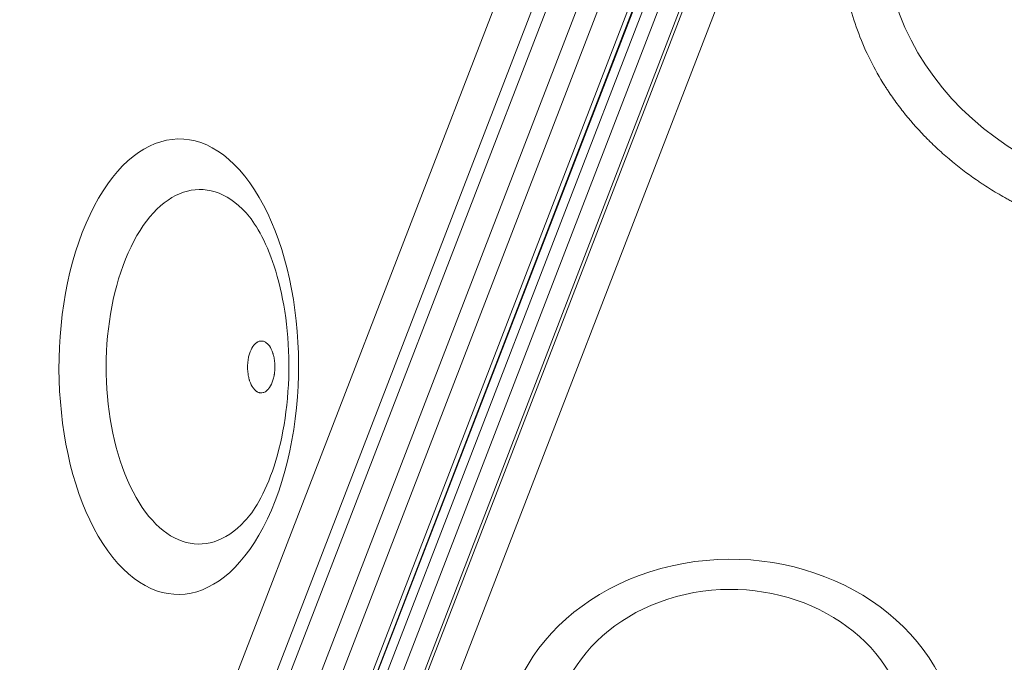
# Model space of a CAD drawing. Units: millimetres. Extents: x 9314 to 28909, y 2080 to 6731.
# Drawn here: x 11557 to 11710, y 3632 to 3732 of the extents above; entities that cross this region are included whole.
import ezdxf

# ---------------------------------------------------------------- set-up
doc = ezdxf.new("R2010")
doc.units = ezdxf.units.MM
doc.styles.get("Standard").update_dxf_attribs({"font": 'arial.ttf'})
doc.dimstyles.new('ISO-25', dxfattribs={"dimtxt": 2.5, "dimasz": 2.5, "dimexe": 1.25, "dimexo": 0.625, "dimtad": 1, "dimtxsty": 'Standard', "dimcen": 2.5, "dimadec": 0, "dimazin": 0, "dimtfac": 1, "dimtmove": 0, "dimatfit": 3, "dimfxl": 1, "dimarcsym": 0})

# ---------------------------------------------------------------- blocks, each defined once
blk = doc.blocks.new('*D23')
at = {"color": 0, "lineweight": -2, "transparency": 16777216}
for p, q in [((9705.59, 6397.66), (9705.59, 6448.91)), ((13727.21, 6397.66), (13727.21, 6448.91)), ((9805.59, 6447.66), (13627.21, 6447.66))]:
    blk.add_line(p, q, dxfattribs=at)
at = {"color": 0, "transparency": 16777216}
for points in [[(9805.59, 6464.33), (9805.59, 6431), (9705.59, 6447.66)], [(13627.21, 6464.33), (13627.21, 6431), (13727.21, 6447.66)]]:
    blk.add_solid(points, dxfattribs=at)
at = {"layer": 'Defpoints', "color": 0, "transparency": 16777216}
for p in [(13727.21, 6447.66), (9705.59, 5135.05), (13727.21, 2830.72)]:
    blk.add_point(p, dxfattribs=at)
at = {"color": 0, "transparency": 16777216, "insert": (11716.4, 6599.78), "char_height": 200, "attachment_point": 5}
blk.add_mtext('400', dxfattribs=at)
blk = doc.blocks.new('*D24')
at = {"color": 0, "lineweight": -2, "transparency": 16777216}
for p, q in [((9646.86, 6357.45), (9595.61, 6357.45)), ((9596.86, 6257.45), (9596.86, 2181.98)), ((9646.86, 2081.98), (9595.61, 2081.98))]:
    blk.add_line(p, q, dxfattribs=at)
at = {"color": 0, "transparency": 16777216}
for points in [[(9580.19, 6257.45), (9613.52, 6257.45), (9596.86, 6357.45)], [(9580.19, 2181.98), (9613.52, 2181.98), (9596.86, 2081.98)]]:
    blk.add_solid(points, dxfattribs=at)
at = {"layer": 'Defpoints', "color": 0, "transparency": 16777216}
for p in [(11700.23, 6357.45), (9596.86, 2081.98), (12988.66, 2081.98)]:
    blk.add_point(p, dxfattribs=at)
at = {"color": 0, "transparency": 16777216, "insert": (9444.74, 4219.71), "char_height": 200, "attachment_point": 5, "rotation": 90}
blk.add_mtext('425', dxfattribs=at)

msp = doc.modelspace()

# ---------------------------------------------------------------- linework, layer by layer
at = {"color": 0, "linetype": 'Continuous', "lineweight": 0}
for p, q in [((11599.13, 3597.878), (11692.047, 3838.626)), ((11596.289, 3602.539), (11687.365, 3838.517)), ((11692.622, 3838.268), (11599.849, 3597.893)), ((11692.688, 3838.227), (11599.919, 3597.864)), ((11692.952, 3835.037), (11601.876, 3599.059)), ((11587.07, 3620.657), (11667.937, 3830.184)), ((11592.165, 3618.288), (11673.033, 3827.815)), ((11594.345, 3618.28), (11675.213, 3827.808)), ((11679.37, 3826.366), (11598.503, 3616.838)), ((11608.696, 3610.489), (11689.564, 3820.017)), ((11691.865, 3817.436), (11610.997, 3607.909)), ((11691.86, 3816.089), (11610.993, 3606.562)), ((11695.653, 3812.921), (11614.786, 3603.394))]:
    msp.add_line(p, q, dxfattribs=at)
at = {"color": 0, "linetype": 'Continuous', "lineweight": 0, "extrusion": (0, 0, -1)}
for centre, major_axis, ratio, start_param, end_param in [((11740.761, 3745.359), (49.864, -0.173), 0.8506508, -1.8849556, 4.3982297), ((11581.802, 3677.837), (-0.122, -35.244), 0.5257311, -2.5132741, 3.7699112), ((11584.992, 3677.826), (-0.095, -27.438), 0.5257311, -0.5176314, 3.659224), ((11667.193, 3618.052), (35.244, -0.122), 0.8506508, -1.8849556, 4.3982297), ((11667.199, 3620.024), (27.438, -0.095), 0.8506508, -1.8849556, 4.3982297)]:
    msp.add_ellipse(centre, major_axis=major_axis, ratio=ratio, start_param=start_param, end_param=end_param, dxfattribs=at)
at = {"color": 0, "linetype": 'Continuous', "lineweight": 0}
for points, knots in [([(11758.051, 3698.292), (11756.407, 3697.843), (11754.745, 3697.461), (11753.067, 3697.143), (11752.227, 3696.985), (11751.384, 3696.842), (11750.536, 3696.717), (11750.112, 3696.654), (11749.687, 3696.595), (11749.261, 3696.54), (11749.047, 3696.513), (11748.834, 3696.486), (11748.621, 3696.461), (11748.514, 3696.448), (11748.407, 3696.436), (11748.3, 3696.424), (11748.246, 3696.418), (11748.193, 3696.412), (11748.139, 3696.406), (11748.113, 3696.403), (11748.086, 3696.4), (11748.059, 3696.397), (11748.032, 3696.394), (11748.007, 3696.391), (11747.979, 3696.388), (11746.163, 3696.19), (11744.343, 3696.068), (11742.521, 3696.022), (11741.61, 3695.998), (11740.698, 3695.994), (11739.786, 3696.008), (11739.329, 3696.015), (11738.873, 3696.027), (11738.416, 3696.044), (11738.188, 3696.052), (11737.96, 3696.062), (11737.731, 3696.072), (11737.617, 3696.078), (11737.503, 3696.083), (11737.389, 3696.089), (11737.331, 3696.092), (11737.274, 3696.095), (11737.217, 3696.098), (11737.189, 3696.1), (11737.16, 3696.101), (11737.131, 3696.103), (11737.103, 3696.105), (11737.076, 3696.106), (11737.046, 3696.108), (11735.142, 3696.216), (11733.253, 3696.406), (11731.381, 3696.676), (11730.445, 3696.811), (11729.512, 3696.966), (11728.584, 3697.141), (11728.12, 3697.229), (11727.657, 3697.321), (11727.194, 3697.419), (11726.963, 3697.468), (11726.732, 3697.518), (11726.502, 3697.57), (11726.386, 3697.595), (11726.271, 3697.621), (11726.156, 3697.648), (11726.041, 3697.674), (11725.928, 3697.7), (11725.811, 3697.728), (11724.876, 3697.947), (11723.949, 3698.186), (11723.03, 3698.445), (11722.57, 3698.575), (11722.112, 3698.71), (11721.656, 3698.85), (11721.201, 3698.989), (11720.749, 3699.134), (11720.295, 3699.284), (11718.478, 3699.886), (11716.701, 3700.568), (11714.967, 3701.326), (11714.1, 3701.706), (11713.246, 3702.104), (11712.404, 3702.52), (11711.983, 3702.728), (11711.565, 3702.941), (11711.151, 3703.159), (11710.943, 3703.268), (11710.737, 3703.378), (11710.531, 3703.489), (11710.325, 3703.6), (11710.119, 3703.713), (11709.916, 3703.825), (11709.104, 3704.276), (11708.307, 3704.745), (11707.524, 3705.23), (11707.132, 3705.473), (11706.744, 3705.72), (11706.36, 3705.971), (11706.168, 3706.097), (11705.977, 3706.224), (11705.787, 3706.351), (11705.691, 3706.415), (11705.597, 3706.479), (11705.502, 3706.544), (11705.407, 3706.608), (11705.311, 3706.674), (11705.218, 3706.738), (11703.735, 3707.761), (11702.32, 3708.842), (11700.972, 3709.981), (11700.298, 3710.55), (11699.641, 3711.135), (11699.001, 3711.733), (11698.681, 3712.033), (11698.365, 3712.335), (11698.054, 3712.642), (11697.898, 3712.795), (11697.743, 3712.95), (11697.59, 3713.105), (11697.513, 3713.182), (11697.436, 3713.26), (11697.36, 3713.338), (11697.322, 3713.377), (11697.284, 3713.416), (11697.246, 3713.455), (11697.227, 3713.475), (11697.208, 3713.494), (11697.189, 3713.514), (11697.17, 3713.534), (11697.15, 3713.554), (11697.132, 3713.573), (11695.969, 3714.777), (11694.879, 3716.024), (11693.863, 3717.312), (11693.355, 3717.956), (11692.865, 3718.611), (11692.394, 3719.277), (11692.158, 3719.609), (11691.927, 3719.945), (11691.701, 3720.283), (11691.588, 3720.452), (11691.476, 3720.621), (11691.365, 3720.791), (11691.309, 3720.877), (11691.254, 3720.962), (11691.199, 3721.047), (11691.172, 3721.09), (11691.144, 3721.133), (11691.117, 3721.176), (11691.103, 3721.197), (11691.09, 3721.219), (11691.076, 3721.24), (11691.062, 3721.261), (11691.048, 3721.284), (11691.035, 3721.304), (11689.397, 3723.892), (11688.048, 3726.587), (11686.991, 3729.385), (11686.462, 3730.784), (11686.01, 3732.197), (11685.635, 3733.626), (11685.448, 3734.34), (11685.28, 3735.058), (11685.131, 3735.779), (11685.056, 3736.14), (11684.986, 3736.502), (11684.922, 3736.864), (11684.889, 3737.046), (11684.858, 3737.227), (11684.828, 3737.409), (11684.813, 3737.5), (11684.798, 3737.591), (11684.784, 3737.682), (11684.777, 3737.727), (11684.769, 3737.773), (11684.762, 3737.818), (11684.759, 3737.841), (11684.755, 3737.864), (11684.752, 3737.887), (11684.748, 3737.909), (11684.745, 3737.931), (11684.741, 3737.955), (11684.507, 3739.5), (11684.362, 3741.048), (11684.305, 3742.598), (11684.276, 3743.373), (11684.27, 3744.149), (11684.286, 3744.925), (11684.294, 3745.313), (11684.307, 3745.701), (11684.326, 3746.09), (11684.336, 3746.284), (11684.347, 3746.478), (11684.359, 3746.673), (11684.365, 3746.77), (11684.372, 3746.867), (11684.378, 3746.964), (11684.382, 3747.013), (11684.385, 3747.061), (11684.389, 3747.11), (11684.391, 3747.134), (11684.392, 3747.158), (11684.394, 3747.183), (11684.396, 3747.207), (11684.398, 3747.23), (11684.4, 3747.256), (11684.525, 3748.875), (11684.746, 3750.481), (11685.061, 3752.074), (11685.218, 3752.87), (11685.4, 3753.663), (11685.605, 3754.453), (11685.707, 3754.847), (11685.816, 3755.241), (11685.93, 3755.634), (11685.988, 3755.831), (11686.046, 3756.027), (11686.106, 3756.223), (11686.136, 3756.321), (11686.167, 3756.419), (11686.198, 3756.517), (11686.229, 3756.615), (11686.259, 3756.712), (11686.291, 3756.811), (11686.548, 3757.606), (11686.828, 3758.394), (11687.132, 3759.176), (11687.284, 3759.567), (11687.442, 3759.956), (11687.606, 3760.344), (11687.769, 3760.731), (11687.938, 3761.115), (11688.115, 3761.501), (11688.821, 3763.046), (11689.62, 3764.557), (11690.51, 3766.031), (11690.955, 3766.768), (11691.421, 3767.494), (11691.91, 3768.21), (11692.154, 3768.568), (11692.404, 3768.923), (11692.66, 3769.275), (11692.787, 3769.452), (11692.916, 3769.627), (11693.047, 3769.802), (11693.177, 3769.977), (11693.31, 3770.152), (11693.442, 3770.325), (11693.971, 3771.015), (11694.521, 3771.693), (11695.09, 3772.358), (11695.375, 3772.691), (11695.665, 3773.021), (11695.96, 3773.347), (11696.108, 3773.511), (11696.256, 3773.673), (11696.406, 3773.835), (11696.481, 3773.916), (11696.557, 3773.996), (11696.632, 3774.077), (11696.708, 3774.157), (11696.785, 3774.239), (11696.86, 3774.318), (11698.061, 3775.578), (11699.33, 3776.781), (11700.668, 3777.926), (11701.337, 3778.499), (11702.023, 3779.057), (11702.726, 3779.601), (11703.077, 3779.873), (11703.433, 3780.141), (11703.793, 3780.406), (11703.973, 3780.538), (11704.154, 3780.669), (11704.336, 3780.8), (11704.427, 3780.865), (11704.519, 3780.93), (11704.61, 3780.995), (11704.656, 3781.028), (11704.702, 3781.06), (11704.748, 3781.092), (11704.771, 3781.108), (11704.794, 3781.125), (11704.817, 3781.141), (11704.84, 3781.157), (11704.864, 3781.174), (11704.886, 3781.189), (11706.3, 3782.177), (11707.765, 3783.102), (11709.278, 3783.965), (11710.035, 3784.397), (11710.804, 3784.813), (11711.586, 3785.213), (11711.977, 3785.413), (11712.371, 3785.609), (11712.768, 3785.801), (11712.966, 3785.897), (11713.165, 3785.992), (11713.365, 3786.087), (11713.466, 3786.134), (11713.566, 3786.181), (11713.666, 3786.227), (11713.716, 3786.25), (11713.767, 3786.274), (11713.817, 3786.297), (11713.842, 3786.308), (11713.867, 3786.32), (11713.892, 3786.332), (11713.918, 3786.343), (11713.944, 3786.355), (11713.968, 3786.366), (11717.008, 3787.757), (11720.173, 3788.901), (11723.463, 3789.798)], [0, 0, 0, 0, 0.03125, 0.03125, 0.03125, 0.046875, 0.046875, 0.046875, 0.0546875, 0.0546875, 0.0546875, 0.0585937, 0.0585937, 0.0585937, 0.0605469, 0.0605469, 0.0605469, 0.0615234, 0.0615234, 0.0615234, 0.0620117, 0.0620117, 0.0620117, 0.0625, 0.0625, 0.0625, 0.09375, 0.09375, 0.09375, 0.109375, 0.109375, 0.109375, 0.1171875, 0.1171875, 0.1171875, 0.1210937, 0.1210937, 0.1210937, 0.1230469, 0.1230469, 0.1230469, 0.1240234, 0.1240234, 0.1240234, 0.1245117, 0.1245117, 0.1245117, 0.125, 0.125, 0.125, 0.15625, 0.15625, 0.15625, 0.171875, 0.171875, 0.171875, 0.1796875, 0.1796875, 0.1796875, 0.1835937, 0.1835937, 0.1835937, 0.1855469, 0.1855469, 0.1855469, 0.1875, 0.1875, 0.1875, 0.203125, 0.203125, 0.203125, 0.2109375, 0.2109375, 0.2109375, 0.21875, 0.21875, 0.21875, 0.25, 0.25, 0.25, 0.265625, 0.265625, 0.265625, 0.2734375, 0.2734375, 0.2734375, 0.2773437, 0.2773437, 0.2773437, 0.28125, 0.28125, 0.28125, 0.296875, 0.296875, 0.296875, 0.3046875, 0.3046875, 0.3046875, 0.3085937, 0.3085937, 0.3085937, 0.3105469, 0.3105469, 0.3105469, 0.3125, 0.3125, 0.3125, 0.34375, 0.34375, 0.34375, 0.359375, 0.359375, 0.359375, 0.3671875, 0.3671875, 0.3671875, 0.3710937, 0.3710937, 0.3710937, 0.3730469, 0.3730469, 0.3730469, 0.3740234, 0.3740234, 0.3740234, 0.3745117, 0.3745117, 0.3745117, 0.375, 0.375, 0.375, 0.40625, 0.40625, 0.40625, 0.421875, 0.421875, 0.421875, 0.4296875, 0.4296875, 0.4296875, 0.4335937, 0.4335937, 0.4335937, 0.4355469, 0.4355469, 0.4355469, 0.4365234, 0.4365234, 0.4365234, 0.4370117, 0.4370117, 0.4370117, 0.4375, 0.4375, 0.4375, 0.5, 0.5, 0.5, 0.53125, 0.53125, 0.53125, 0.546875, 0.546875, 0.546875, 0.5546875, 0.5546875, 0.5546875, 0.5585937, 0.5585937, 0.5585937, 0.5605469, 0.5605469, 0.5605469, 0.5615234, 0.5615234, 0.5615234, 0.5620117, 0.5620117, 0.5620117, 0.5625, 0.5625, 0.5625, 0.59375, 0.59375, 0.59375, 0.609375, 0.609375, 0.609375, 0.6171875, 0.6171875, 0.6171875, 0.6210937, 0.6210937, 0.6210937, 0.6230469, 0.6230469, 0.6230469, 0.6240234, 0.6240234, 0.6240234, 0.6245117, 0.6245117, 0.6245117, 0.625, 0.625, 0.625, 0.65625, 0.65625, 0.65625, 0.671875, 0.671875, 0.671875, 0.6796875, 0.6796875, 0.6796875, 0.6835937, 0.6835937, 0.6835937, 0.6855469, 0.6855469, 0.6855469, 0.6875, 0.6875, 0.6875, 0.703125, 0.703125, 0.703125, 0.7109375, 0.7109375, 0.7109375, 0.71875, 0.71875, 0.71875, 0.75, 0.75, 0.75, 0.765625, 0.765625, 0.765625, 0.7734375, 0.7734375, 0.7734375, 0.7773437, 0.7773437, 0.7773437, 0.78125, 0.78125, 0.78125, 0.796875, 0.796875, 0.796875, 0.8046875, 0.8046875, 0.8046875, 0.8085937, 0.8085937, 0.8085937, 0.8105469, 0.8105469, 0.8105469, 0.8125, 0.8125, 0.8125, 0.84375, 0.84375, 0.84375, 0.859375, 0.859375, 0.859375, 0.8671875, 0.8671875, 0.8671875, 0.8710938, 0.8710938, 0.8710938, 0.8730469, 0.8730469, 0.8730469, 0.8740234, 0.8740234, 0.8740234, 0.8745117, 0.8745117, 0.8745117, 0.875, 0.875, 0.875, 0.90625, 0.90625, 0.90625, 0.921875, 0.921875, 0.921875, 0.9296875, 0.9296875, 0.9296875, 0.9335938, 0.9335938, 0.9335938, 0.9355469, 0.9355469, 0.9355469, 0.9365234, 0.9365234, 0.9365234, 0.9370117, 0.9370117, 0.9370117, 0.9375, 0.9375, 0.9375, 1, 1, 1, 1]), ([(11592.213, 3701.644), (11592.873, 3700.924), (11593.639, 3699.874), (11595.16, 3697.108), (11595.913, 3695.372), (11597.244, 3691.295), (11597.808, 3688.922), (11598.607, 3683.78), (11598.826, 3680.999), (11598.849, 3675.378), (11598.647, 3672.54), (11597.854, 3667.195), (11597.267, 3664.685), (11595.853, 3660.336), (11595.035, 3658.475), (11593.455, 3655.676), (11592.699, 3654.658), (11592.047, 3653.957)], [0.5194575, 0.5194575, 0.5194575, 0.5194575, 0.7606703, 0.7606703, 1.0117014, 1.0117014, 1.2791583, 1.2791583, 1.558209, 1.558209, 1.8414882, 1.8414882, 2.1212272, 2.1212272, 2.3893805, 2.3893805, 2.6257874, 2.6257874, 2.6257874, 2.6257874]), ([(11595.815, 3681.04), (11595.707, 3681.19), (11595.593, 3681.319), (11595.474, 3681.426), (11595.415, 3681.48), (11595.354, 3681.528), (11595.292, 3681.571), (11595.261, 3681.593), (11595.229, 3681.613), (11595.197, 3681.631), (11595.181, 3681.641), (11595.166, 3681.65), (11595.149, 3681.658), (11595.133, 3681.667), (11595.118, 3681.675), (11595.101, 3681.683), (11595.032, 3681.717), (11594.963, 3681.745), (11594.892, 3681.765), (11594.857, 3681.775), (11594.822, 3681.784), (11594.787, 3681.791), (11594.751, 3681.798), (11594.716, 3681.803), (11594.68, 3681.806), (11594.535, 3681.82), (11594.389, 3681.806), (11594.245, 3681.763), (11594.173, 3681.742), (11594.102, 3681.713), (11594.032, 3681.678), (11593.997, 3681.661), (11593.962, 3681.641), (11593.927, 3681.62), (11593.892, 3681.599), (11593.857, 3681.576), (11593.824, 3681.552), (11593.757, 3681.504), (11593.692, 3681.449), (11593.628, 3681.389), (11593.596, 3681.359), (11593.565, 3681.327), (11593.534, 3681.294), (11593.518, 3681.277), (11593.503, 3681.26), (11593.487, 3681.243), (11593.472, 3681.226), (11593.456, 3681.207), (11593.441, 3681.19), (11593.214, 3680.917), (11593.02, 3680.573), (11592.861, 3680.161), (11592.781, 3679.954), (11592.713, 3679.738), (11592.656, 3679.511), (11592.627, 3679.397), (11592.602, 3679.281), (11592.579, 3679.163), (11592.567, 3679.103), (11592.557, 3679.043), (11592.547, 3678.983), (11592.542, 3678.952), (11592.537, 3678.922), (11592.532, 3678.891), (11592.528, 3678.861), (11592.523, 3678.832), (11592.519, 3678.799), (11592.501, 3678.668), (11592.486, 3678.535), (11592.475, 3678.402), (11592.469, 3678.335), (11592.465, 3678.268), (11592.461, 3678.201), (11592.457, 3678.133), (11592.454, 3678.067), (11592.452, 3677.998), (11592.444, 3677.721), (11592.451, 3677.445), (11592.473, 3677.171), (11592.484, 3677.034), (11592.498, 3676.899), (11592.516, 3676.765), (11592.526, 3676.699), (11592.536, 3676.632), (11592.546, 3676.567), (11592.557, 3676.501), (11592.57, 3676.434), (11592.582, 3676.37), (11592.607, 3676.243), (11592.635, 3676.12), (11592.666, 3675.999), (11592.682, 3675.938), (11592.699, 3675.878), (11592.716, 3675.819), (11592.725, 3675.79), (11592.734, 3675.761), (11592.743, 3675.732), (11592.752, 3675.702), (11592.762, 3675.672), (11592.77, 3675.645), (11592.913, 3675.213), (11593.092, 3674.847), (11593.309, 3674.545)], [0, 0, 0, 0, 0.0625, 0.0625, 0.0625, 0.09375, 0.09375, 0.09375, 0.109375, 0.109375, 0.109375, 0.1171875, 0.1171875, 0.1171875, 0.125, 0.125, 0.125, 0.15625, 0.15625, 0.15625, 0.171875, 0.171875, 0.171875, 0.1875, 0.1875, 0.1875, 0.25, 0.25, 0.25, 0.28125, 0.28125, 0.28125, 0.296875, 0.296875, 0.296875, 0.3125, 0.3125, 0.3125, 0.34375, 0.34375, 0.34375, 0.359375, 0.359375, 0.359375, 0.3671875, 0.3671875, 0.3671875, 0.375, 0.375, 0.375, 0.5, 0.5, 0.5, 0.5625, 0.5625, 0.5625, 0.59375, 0.59375, 0.59375, 0.609375, 0.609375, 0.609375, 0.6171875, 0.6171875, 0.6171875, 0.625, 0.625, 0.625, 0.65625, 0.65625, 0.65625, 0.671875, 0.671875, 0.671875, 0.6875, 0.6875, 0.6875, 0.75, 0.75, 0.75, 0.78125, 0.78125, 0.78125, 0.796875, 0.796875, 0.796875, 0.8125, 0.8125, 0.8125, 0.84375, 0.84375, 0.84375, 0.859375, 0.859375, 0.859375, 0.8671875, 0.8671875, 0.8671875, 0.875, 0.875, 0.875, 1, 1, 1, 1]), ([(11593.309, 3674.545), (11593.417, 3674.394), (11593.53, 3674.265), (11593.65, 3674.158), (11593.709, 3674.105), (11593.77, 3674.056), (11593.832, 3674.013), (11593.863, 3673.992), (11593.895, 3673.972), (11593.926, 3673.953), (11593.942, 3673.944), (11593.958, 3673.935), (11593.974, 3673.926), (11593.99, 3673.918), (11594.006, 3673.91), (11594.023, 3673.901), (11594.092, 3673.867), (11594.161, 3673.84), (11594.232, 3673.819), (11594.267, 3673.809), (11594.302, 3673.801), (11594.337, 3673.794), (11594.373, 3673.787), (11594.408, 3673.782), (11594.444, 3673.778), (11594.589, 3673.764), (11594.735, 3673.779), (11594.879, 3673.821), (11594.951, 3673.843), (11595.022, 3673.871), (11595.092, 3673.906), (11595.127, 3673.924), (11595.162, 3673.943), (11595.197, 3673.965), (11595.231, 3673.986), (11595.267, 3674.009), (11595.3, 3674.033), (11595.367, 3674.081), (11595.432, 3674.135), (11595.496, 3674.195), (11595.528, 3674.226), (11595.559, 3674.257), (11595.59, 3674.291), (11595.606, 3674.307), (11595.621, 3674.324), (11595.637, 3674.342), (11595.652, 3674.359), (11595.668, 3674.378), (11595.682, 3674.395), (11595.91, 3674.668), (11596.104, 3675.011), (11596.263, 3675.424), (11596.343, 3675.63), (11596.411, 3675.847), (11596.468, 3676.074), (11596.497, 3676.187), (11596.522, 3676.303), (11596.545, 3676.422), (11596.557, 3676.481), (11596.567, 3676.541), (11596.577, 3676.602), (11596.582, 3676.632), (11596.587, 3676.663), (11596.592, 3676.693), (11596.596, 3676.724), (11596.601, 3676.753), (11596.605, 3676.786), (11596.623, 3676.917), (11596.638, 3677.049), (11596.649, 3677.183), (11596.655, 3677.25), (11596.659, 3677.317), (11596.663, 3677.384), (11596.667, 3677.451), (11596.67, 3677.518), (11596.672, 3677.587), (11596.68, 3677.864), (11596.673, 3678.14), (11596.651, 3678.414), (11596.64, 3678.551), (11596.626, 3678.686), (11596.607, 3678.819), (11596.598, 3678.886), (11596.588, 3678.952), (11596.577, 3679.018), (11596.566, 3679.084), (11596.554, 3679.151), (11596.542, 3679.214), (11596.517, 3679.341), (11596.489, 3679.465), (11596.457, 3679.586), (11596.442, 3679.646), (11596.425, 3679.706), (11596.408, 3679.765), (11596.399, 3679.795), (11596.39, 3679.824), (11596.381, 3679.853), (11596.372, 3679.882), (11596.362, 3679.913), (11596.353, 3679.94), (11596.211, 3680.371), (11596.032, 3680.738), (11595.815, 3681.04)], [0, 0, 0, 0, 0.0625, 0.0625, 0.0625, 0.09375, 0.09375, 0.09375, 0.109375, 0.109375, 0.109375, 0.1171875, 0.1171875, 0.1171875, 0.125, 0.125, 0.125, 0.15625, 0.15625, 0.15625, 0.171875, 0.171875, 0.171875, 0.1875, 0.1875, 0.1875, 0.25, 0.25, 0.25, 0.28125, 0.28125, 0.28125, 0.296875, 0.296875, 0.296875, 0.3125, 0.3125, 0.3125, 0.34375, 0.34375, 0.34375, 0.359375, 0.359375, 0.359375, 0.3671875, 0.3671875, 0.3671875, 0.375, 0.375, 0.375, 0.5, 0.5, 0.5, 0.5625, 0.5625, 0.5625, 0.59375, 0.59375, 0.59375, 0.609375, 0.609375, 0.609375, 0.6171875, 0.6171875, 0.6171875, 0.625, 0.625, 0.625, 0.65625, 0.65625, 0.65625, 0.671875, 0.671875, 0.671875, 0.6875, 0.6875, 0.6875, 0.75, 0.75, 0.75, 0.78125, 0.78125, 0.78125, 0.796875, 0.796875, 0.796875, 0.8125, 0.8125, 0.8125, 0.84375, 0.84375, 0.84375, 0.859375, 0.859375, 0.859375, 0.8671875, 0.8671875, 0.8671875, 0.875, 0.875, 0.875, 1, 1, 1, 1])]:
    msp.add_open_spline(points, degree=3, knots=knots, dxfattribs=at)

# ---------------------------------------------------------------- dimensions: what is measured, and where the dimension line sits
dim = msp.add_linear_dim(base=(13727.21, 6447.664), p1=(9705.588, 5135.046), p2=(13727.21, 2830.717), text='400', dimstyle='ISO-25', override={"dimtxt": 200, "dimasz": 100, "dimgap": 50, "dimtad": 3, "dimfxl": 50, "dimfxlon": 1})
dim.commit()
dim.dimension.update_dxf_attribs({"geometry": '*D23', "text_midpoint": (11716.399, 6599.779)})
dim = msp.add_linear_dim(base=(9596.856, 2081.981), p1=(11700.231, 6357.448), p2=(12988.657, 2081.981), angle=90, text='425', dimstyle='ISO-25', override={"dimtxt": 200, "dimasz": 100, "dimgap": 50, "dimtad": 3, "dimfxl": 50, "dimfxlon": 1})
dim.commit()
dim.dimension.update_dxf_attribs({"geometry": '*D24', "text_midpoint": (9444.742, 4219.715)})

doc.saveas('drawing.dxf')
